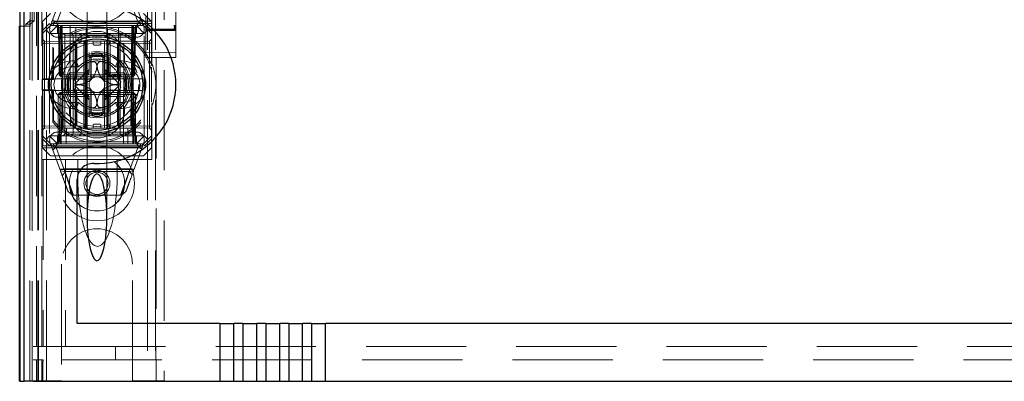
# Model space of a CAD drawing. Units: millimetres. Extents: x 11 to 205, y 5 to 292.
# Drawn here: x 69 to 82, y 108 to 113 of the extents above; entities that cross this region are included whole.
import ezdxf

# ---------------------------------------------------------------- set-up
doc = ezdxf.new("R2010")
doc.units = ezdxf.units.MM
doc.linetypes.add('HIDDEN', pattern=[1.905, 1.27, -0.635])

msp = doc.modelspace()

# ---------------------------------------------------------------- linework, layer by layer
at = {"color": 7, "linetype": 'HIDDEN', "lineweight": 18}
for p, q in [((69.47, 108.492), (69.47, 243.492)), ((69.57, 108.492), (69.57, 243.492)), ((70.85, 243.492), (70.85, 108.492)), ((70.95, 243.492), (70.95, 108.492)), ((70.96, 219.257), (70.96, 108.492)), ((71.06, 219.107), (71.06, 108.492)), ((69.282, 138.205), (69.282, 108.485)), ((70.83, 135.961), (70.83, 112.961)), ((71.21, 112.96), (71.21, 135.961)), ((69.282, 112.985), (69.282, 135.465)), ((69.362, 112.985), (69.362, 135.465)), ((69.362, 113.01), (69.362, 135.44)), ((69.39, 108.485), (69.39, 135.502)), ((69.442, 108.925), (69.442, 135.463)), ((69.46, 108.492), (69.46, 135.502)), ((69.512, 108.925), (69.512, 135.463)), ((69.412, 113.052), (69.412, 135.398)), ((70.085, 113.924), (70.085, 112.852)), ((70.335, 112.852), (70.335, 113.924)), ((69.62, 112.992), (69.745, 113.33)), ((69.815, 113.342), (69.709, 113.052)), ((70.725, 113.052), (70.619, 113.342)), ((70.674, 113.336), (70.8, 112.992)), ((69.513, 113.192), (69.513, 113.045)), ((69.62, 113.142), (69.52, 113.042)), ((70.9, 113.042), (70.8, 113.142)), ((70.905, 113.192), (70.905, 112.512)), ((69.233, 112.985), (69.282, 112.985)), ((69.362, 112.985), (69.282, 112.985)), ((69.36, 113.052), (69.31, 113.01)), ((69.31, 113.01), (69.31, 112.985)), ((69.362, 113.01), (69.31, 113.01)), ((69.36, 113.068), (69.36, 113.052)), ((69.36, 113.052), (69.412, 113.052)), ((69.36, 108.492), (69.36, 113.052)), ((69.412, 113.052), (69.362, 113.01)), ((69.524, 113.017), (69.513, 113.045)), ((70.905, 113.045), (69.513, 113.045)), ((69.52, 112.928), (69.52, 113.042)), ((69.52, 112.928), (69.61, 113.017)), ((69.524, 113.017), (69.524, 112.317)), ((70.905, 113.017), (69.524, 113.017)), ((69.62, 112.992), (69.565, 112.937)), ((69.61, 113.017), (69.62, 112.992)), ((69.71, 112.992), (69.61, 112.892)), ((69.62, 112.992), (69.71, 112.992)), ((69.678, 113.036), (70.738, 113.036)), ((69.685, 112.992), (69.71, 112.967)), ((69.721, 112.967), (69.695, 112.992)), ((69.732, 112.967), (69.707, 112.992)), ((69.71, 113.042), (70.71, 113.042)), ((69.71, 112.992), (69.77, 112.992)), ((69.71, 112.967), (70.71, 112.967)), ((69.71, 112.967), (69.71, 112.892)), ((69.721, 112.967), (69.731, 112.367)), ((69.732, 112.967), (69.743, 112.367)), ((69.746, 112.967), (69.746, 112.992)), ((69.746, 112.992), (69.746, 112.967)), ((69.756, 112.367), (69.746, 112.967)), ((69.746, 112.967), (69.756, 112.367)), ((69.757, 112.992), (69.757, 112.967)), ((69.757, 112.967), (69.757, 112.992)), ((69.768, 112.367), (69.757, 112.967)), ((69.757, 112.967), (70.664, 112.967)), ((69.757, 112.967), (69.768, 112.367)), ((69.757, 112.967), (69.757, 112.967)), ((69.77, 112.992), (69.77, 112.892)), ((70.075, 112.992), (69.77, 112.992)), ((69.782, 111.692), (69.77, 112.992)), ((69.87, 112.992), (69.876, 111.492)), ((69.937, 111.692), (69.94, 112.992)), ((70.075, 111.692), (70.075, 112.992)), ((70.345, 112.992), (70.075, 112.992)), ((70.345, 111.692), (70.345, 112.992)), ((70.65, 112.992), (70.345, 112.992)), ((70.484, 111.692), (70.481, 112.992)), ((70.545, 111.492), (70.55, 112.992)), ((70.65, 112.992), (70.639, 111.692)), ((70.65, 112.892), (70.65, 112.992)), ((70.65, 112.992), (70.71, 112.992)), ((70.664, 112.967), (70.653, 112.367)), ((70.664, 112.992), (70.664, 112.967)), ((70.675, 112.967), (70.664, 112.367)), ((70.664, 112.367), (70.675, 112.967)), ((70.675, 112.967), (70.675, 112.992)), ((70.675, 112.992), (70.675, 112.967)), ((70.678, 112.367), (70.689, 112.967)), ((70.714, 112.992), (70.689, 112.967)), ((70.689, 112.367), (70.7, 112.967)), ((70.725, 112.992), (70.7, 112.967)), ((70.81, 112.892), (70.71, 112.992)), ((70.71, 112.992), (70.8, 112.992)), ((70.71, 112.967), (70.735, 112.992)), ((70.71, 112.892), (70.71, 112.967)), ((70.811, 113.017), (70.8, 112.992)), ((70.855, 112.937), (70.8, 112.992)), ((70.811, 113.017), (70.9, 112.928)), ((70.837, 112.961), (70.83, 112.955)), ((70.9, 113.042), (70.9, 112.928)), ((71.192, 112.946), (70.99, 112.947)), ((71.211, 112.955), (71.203, 112.96)), ((69.565, 112.937), (69.52, 112.892)), ((69.52, 112.892), (69.52, 112.928)), ((69.52, 112.892), (69.52, 111.592)), ((69.61, 112.892), (69.565, 112.937)), ((69.77, 112.892), (69.61, 112.892)), ((69.61, 112.892), (69.61, 111.592)), ((70.71, 112.842), (69.71, 112.842)), ((69.77, 111.692), (69.77, 112.892)), ((69.77, 112.892), (70.65, 112.892)), ((69.776, 112.892), (69.801, 112.867)), ((69.801, 112.892), (69.801, 112.867)), ((69.801, 112.867), (69.821, 112.867)), ((69.801, 112.867), (69.801, 111.617)), ((69.821, 112.867), (70.21, 112.867)), ((69.886, 112.892), (69.91, 112.867)), ((69.91, 111.617), (69.91, 112.867)), ((69.985, 112.892), (70.01, 112.867)), ((70.01, 112.892), (70.01, 112.867)), ((70.01, 112.792), (70.01, 112.867)), ((70.085, 112.852), (70.085, 112.839)), ((70.21, 112.867), (70.36, 112.867)), ((70.335, 112.84), (70.335, 112.852)), ((70.385, 112.892), (70.36, 112.867)), ((70.36, 112.867), (70.36, 112.892)), ((70.36, 112.792), (70.36, 112.867)), ((70.36, 112.867), (70.504, 112.867)), ((70.526, 112.892), (70.504, 112.867)), ((70.504, 112.867), (70.57, 112.867)), ((70.504, 111.617), (70.504, 112.867)), ((70.57, 112.867), (70.67, 112.867)), ((70.81, 112.892), (70.65, 112.892)), ((70.65, 111.692), (70.65, 112.892)), ((70.67, 112.867), (70.687, 112.884)), ((70.67, 111.617), (70.67, 112.867)), ((70.855, 112.937), (70.81, 112.892)), ((70.81, 111.592), (70.81, 112.892)), ((70.83, 112.936), (70.83, 112.885)), ((70.83, 112.885), (70.83, 112.808)), ((70.99, 112.927), (70.85, 112.927)), ((70.9, 112.892), (70.855, 112.937)), ((70.9, 112.928), (70.9, 112.892)), ((70.9, 112.892), (70.9, 112.529)), ((70.99, 112.931), (70.926, 112.931)), ((71.115, 112.931), (70.99, 112.931)), ((71.19, 112.926), (70.99, 112.927)), ((71.21, 112.885), (71.21, 112.936)), ((71.21, 112.808), (71.21, 112.885)), ((69.546, 112.792), (69.52, 112.817)), ((69.52, 112.767), (69.546, 112.767)), ((69.546, 112.792), (69.546, 112.767)), ((70.045, 112.788), (69.546, 112.792)), ((69.546, 112.767), (70.045, 112.763)), ((69.546, 111.717), (69.546, 112.767)), ((69.659, 112.695), (69.65, 112.718)), ((69.65, 112.718), (69.65, 112.317)), ((69.659, 112.695), (69.659, 112.309)), ((69.821, 112.792), (70.21, 112.792)), ((69.935, 112.753), (69.935, 112.342)), ((69.945, 112.342), (69.945, 112.758)), ((69.953, 112.342), (69.953, 112.762)), ((70.045, 112.763), (70.045, 112.788)), ((70.07, 112.762), (70.045, 112.788)), ((70.045, 112.763), (70.045, 111.722)), ((70.045, 112.763), (70.07, 112.762)), ((70.07, 112.762), (70.045, 112.763)), ((70.06, 112.591), (70.06, 112.792)), ((70.07, 111.722), (70.07, 112.762)), ((70.085, 112.809), (70.085, 111.676)), ((70.16, 112.762), (70.16, 112.792)), ((70.18, 112.742), (70.24, 112.742)), ((70.21, 112.792), (70.36, 112.792)), ((70.26, 112.762), (70.26, 112.792)), ((70.304, 111.692), (70.304, 112.792)), ((70.335, 111.676), (70.335, 112.809)), ((70.376, 112.788), (70.35, 112.762)), ((70.35, 112.762), (70.376, 112.763)), ((70.376, 112.763), (70.35, 112.762)), ((70.35, 112.762), (70.35, 111.722)), ((70.36, 112.792), (70.37, 112.792)), ((70.37, 112.792), (70.643, 112.792)), ((70.875, 112.792), (70.376, 112.788)), ((70.376, 112.788), (70.376, 112.763)), ((70.376, 112.763), (70.875, 112.767)), ((70.376, 111.722), (70.376, 112.763)), ((70.468, 112.762), (70.468, 112.342)), ((70.476, 112.758), (70.476, 112.342)), ((70.485, 112.342), (70.485, 112.753)), ((70.83, 112.808), (70.83, 112.664)), ((70.9, 112.817), (70.875, 112.792)), ((70.875, 112.767), (70.875, 112.792)), ((70.875, 112.767), (70.9, 112.767)), ((70.875, 112.767), (70.875, 111.717)), ((71.21, 112.664), (71.21, 112.808)), ((70.06, 112.591), (70.06, 112.392)), ((70.11, 112.608), (70.11, 112.65)), ((70.11, 112.392), (70.11, 112.608)), ((70.31, 112.65), (70.31, 112.608)), ((70.31, 112.608), (70.31, 112.392)), ((70.36, 112.392), (70.36, 112.591)), ((70.83, 112.664), (70.83, 112.585)), ((70.99, 112.651), (70.83, 112.652)), ((70.83, 112.585), (70.99, 112.584)), ((71.21, 112.652), (70.99, 112.651)), ((70.99, 112.584), (71.21, 112.585)), ((71.21, 112.585), (71.21, 112.664)), ((69.89, 112.542), (69.946, 112.542)), ((69.89, 112.467), (69.976, 112.467)), ((69.946, 112.542), (69.976, 112.467)), ((70.475, 112.542), (70.445, 112.467)), ((70.445, 112.467), (70.53, 112.467)), ((70.475, 112.542), (70.53, 112.542)), ((70.9, 112.465), (70.9, 112.02)), ((70.905, 112.481), (70.905, 112.512)), ((69.731, 112.367), (69.743, 112.367)), ((69.757, 112.342), (69.731, 112.367)), ((69.743, 112.367), (69.768, 112.367)), ((69.743, 112.367), (69.769, 112.342)), ((69.757, 112.342), (69.756, 112.367)), ((69.756, 112.367), (69.757, 112.342)), ((69.757, 112.342), (69.769, 112.342)), ((69.768, 112.367), (69.769, 112.342)), ((70.653, 112.367), (69.768, 112.367)), ((69.769, 112.342), (69.768, 112.367)), ((69.769, 112.342), (69.802, 112.342)), ((69.802, 112.342), (69.845, 112.342)), ((69.845, 112.342), (70.06, 112.342)), ((70.06, 112.392), (69.861, 112.392)), ((70.111, 112.433), (69.935, 112.257)), ((70.06, 112.392), (70.11, 112.392)), ((70.06, 112.342), (70.06, 112.392)), ((70.06, 112.342), (70.11, 112.392)), ((70.06, 112.142), (70.06, 112.342)), ((70.06, 112.342), (70.36, 112.342)), ((70.08, 112.123), (70.08, 112.362)), ((70.486, 112.257), (70.309, 112.433)), ((70.31, 112.392), (70.36, 112.392)), ((70.31, 112.392), (70.36, 112.342)), ((70.34, 112.123), (70.34, 112.362)), ((70.353, 112.372), (70.353, 112.342)), ((70.357, 112.372), (70.357, 112.342)), ((70.56, 112.392), (70.36, 112.392)), ((70.36, 112.392), (70.36, 112.342)), ((70.36, 112.342), (70.576, 112.342)), ((70.361, 112.372), (70.361, 112.342)), ((70.369, 112.372), (70.369, 112.342)), ((70.377, 112.372), (70.377, 112.342)), ((70.394, 112.372), (70.394, 112.342)), ((70.398, 112.372), (70.398, 112.342)), ((70.398, 112.372), (70.398, 112.342)), ((70.399, 112.372), (70.399, 112.342)), ((70.399, 112.372), (70.399, 112.342)), ((70.4, 112.372), (70.4, 112.342)), ((70.402, 112.372), (70.402, 112.342)), ((70.425, 112.372), (70.421, 112.372)), ((70.421, 112.372), (70.421, 112.342)), ((70.422, 112.372), (70.422, 112.342)), ((70.428, 112.372), (70.428, 112.342)), ((70.428, 112.372), (70.428, 112.342)), ((70.432, 112.372), (70.432, 112.342)), ((70.432, 112.372), (70.432, 112.342)), ((70.436, 112.372), (70.436, 112.342)), ((70.441, 112.372), (70.441, 112.342)), ((70.442, 112.372), (70.442, 112.342)), ((70.444, 112.372), (70.444, 112.342)), ((70.448, 112.372), (70.448, 112.342)), ((70.465, 112.372), (70.465, 112.342)), ((70.465, 112.372), (70.465, 112.342)), ((70.466, 112.372), (70.466, 112.342)), ((70.472, 112.372), (70.472, 112.342)), ((70.472, 112.372), (70.472, 112.342)), ((70.473, 112.372), (70.473, 112.342)), ((70.492, 112.372), (70.492, 112.342)), ((70.496, 112.372), (70.496, 112.342)), ((70.503, 112.372), (70.503, 112.342)), ((70.507, 112.372), (70.507, 112.342)), ((70.511, 112.372), (70.511, 112.342)), ((70.576, 112.342), (70.618, 112.342)), ((70.618, 112.342), (70.652, 112.342)), ((70.653, 112.367), (70.652, 112.342)), ((70.678, 112.367), (70.652, 112.342)), ((70.652, 112.342), (70.664, 112.342)), ((70.653, 112.367), (70.678, 112.367)), ((70.664, 112.342), (70.664, 112.367)), ((70.689, 112.367), (70.664, 112.342)), ((70.664, 112.367), (70.664, 112.342)), ((70.689, 112.367), (70.678, 112.367)), ((69.516, 112.309), (69.524, 112.317)), ((69.516, 112.309), (69.659, 112.309)), ((69.516, 112.309), (69.516, 112.176)), ((69.524, 112.317), (69.635, 112.317)), ((69.635, 112.317), (69.92, 112.317)), ((69.65, 112.317), (69.659, 112.309)), ((69.92, 112.317), (69.928, 112.317)), ((69.935, 112.228), (70.111, 112.051)), ((70.309, 112.051), (70.486, 112.228)), ((70.493, 112.317), (70.501, 112.317)), ((70.501, 112.317), (70.786, 112.317)), ((69.524, 112.167), (69.516, 112.176)), ((69.659, 112.176), (69.516, 112.176)), ((69.635, 112.167), (69.524, 112.167)), ((69.524, 112.167), (69.524, 111.467)), ((69.92, 112.167), (69.635, 112.167)), ((69.659, 112.176), (69.65, 112.167)), ((69.65, 112.167), (69.65, 111.766)), ((69.659, 112.176), (69.659, 111.789)), ((69.72, 112.117), (69.745, 112.142)), ((69.72, 112.117), (69.745, 112.117)), ((69.72, 112.117), (69.72, 111.517)), ((69.743, 112.117), (69.732, 111.518)), ((69.769, 112.142), (69.743, 112.117)), ((69.768, 112.117), (69.743, 112.117)), ((69.745, 112.142), (69.745, 112.117)), ((69.769, 112.142), (69.745, 112.142)), ((69.745, 111.517), (69.745, 112.117)), ((69.745, 112.117), (70.675, 112.117)), ((69.757, 111.518), (69.768, 112.117)), ((69.768, 112.117), (69.757, 111.518)), ((69.769, 112.142), (69.768, 112.117)), ((69.768, 112.117), (69.769, 112.142)), ((69.768, 112.117), (70.653, 112.117)), ((69.802, 112.142), (69.769, 112.142)), ((69.802, 112.142), (69.845, 112.142)), ((70.06, 112.142), (69.845, 112.142)), ((69.861, 112.092), (70.06, 112.092)), ((69.928, 112.167), (69.92, 112.167)), ((69.935, 112.142), (69.935, 111.732)), ((69.945, 111.727), (69.945, 112.142)), ((69.953, 111.723), (69.953, 112.142)), ((70.36, 112.142), (70.06, 112.142)), ((70.06, 112.092), (70.06, 112.142)), ((70.11, 112.092), (70.06, 112.142)), ((70.11, 112.092), (70.06, 112.092)), ((70.06, 112.092), (70.06, 111.893)), ((70.11, 111.877), (70.11, 112.092)), ((70.36, 112.142), (70.31, 112.092)), ((70.36, 112.092), (70.31, 112.092)), ((70.31, 112.092), (70.31, 111.877)), ((70.36, 112.142), (70.36, 112.092)), ((70.576, 112.142), (70.36, 112.142)), ((70.36, 112.092), (70.56, 112.092)), ((70.36, 111.893), (70.36, 112.092)), ((70.468, 112.142), (70.468, 111.723)), ((70.476, 112.142), (70.476, 111.727)), ((70.485, 111.732), (70.485, 112.142)), ((70.501, 112.167), (70.493, 112.167)), ((70.786, 112.167), (70.501, 112.167)), ((70.576, 112.142), (70.618, 112.142)), ((70.652, 112.142), (70.618, 112.142)), ((70.652, 112.142), (70.653, 112.117)), ((70.678, 112.117), (70.652, 112.142)), ((70.653, 112.117), (70.652, 112.142)), ((70.675, 112.142), (70.652, 112.142)), ((70.653, 112.117), (70.664, 111.518)), ((70.678, 112.117), (70.653, 112.117)), ((70.664, 111.518), (70.653, 112.117)), ((70.675, 112.142), (70.675, 112.117)), ((70.675, 112.142), (70.7, 112.117)), ((70.675, 112.117), (70.7, 112.117)), ((70.675, 112.117), (70.675, 111.517)), ((70.689, 111.518), (70.678, 112.117)), ((70.7, 111.517), (70.7, 112.117)), ((69.976, 112.017), (69.89, 112.017)), ((69.976, 112.017), (69.946, 111.942)), ((70.445, 112.017), (70.475, 111.942)), ((70.53, 112.017), (70.445, 112.017)), ((70.9, 111.956), (70.9, 111.592)), ((70.905, 111.973), (70.905, 112.003)), ((70.905, 111.973), (70.905, 111.292)), ((69.946, 111.942), (69.89, 111.942)), ((70.06, 111.692), (70.06, 111.893)), ((70.11, 111.877), (70.11, 111.834)), ((70.31, 111.834), (70.31, 111.877)), ((70.53, 111.942), (70.475, 111.942)), ((69.52, 111.717), (69.546, 111.717)), ((70.045, 111.722), (69.546, 111.717)), ((69.546, 111.717), (69.546, 111.692)), ((69.546, 111.692), (70.045, 111.697)), ((69.65, 111.766), (69.659, 111.789)), ((70.045, 111.722), (70.07, 111.722)), ((70.045, 111.697), (70.045, 111.722)), ((70.045, 111.697), (70.07, 111.722)), ((70.07, 111.722), (70.045, 111.722)), ((70.16, 111.722), (70.16, 111.692)), ((70.24, 111.742), (70.18, 111.742)), ((70.26, 111.722), (70.26, 111.692)), ((70.35, 111.722), (70.376, 111.722)), ((70.35, 111.722), (70.376, 111.697)), ((70.376, 111.722), (70.35, 111.722)), ((70.875, 111.717), (70.376, 111.722)), ((70.376, 111.722), (70.376, 111.697)), ((70.376, 111.697), (70.875, 111.692)), ((70.875, 111.717), (70.9, 111.717)), ((70.875, 111.692), (70.875, 111.717)), ((69.52, 111.667), (69.546, 111.692)), ((69.52, 111.592), (69.565, 111.547)), ((69.52, 111.557), (69.52, 111.592)), ((69.565, 111.547), (69.61, 111.592)), ((69.71, 111.492), (69.61, 111.592)), ((69.61, 111.592), (70.81, 111.592)), ((69.71, 111.642), (70.71, 111.642)), ((69.71, 111.592), (69.71, 111.517)), ((69.77, 111.692), (70.65, 111.692)), ((69.801, 111.617), (69.776, 111.592)), ((69.821, 111.617), (69.801, 111.617)), ((69.82, 111.492), (69.822, 111.692)), ((70.21, 111.617), (69.821, 111.617)), ((69.91, 111.617), (69.886, 111.592)), ((70.01, 111.617), (69.985, 111.592)), ((70.01, 111.692), (70.01, 111.617)), ((70.085, 111.645), (70.085, 111.633)), ((70.085, 111.633), (70.085, 110.562)), ((70.36, 111.617), (70.21, 111.617)), ((70.335, 111.633), (70.335, 111.645)), ((70.335, 110.562), (70.335, 111.633)), ((70.36, 111.692), (70.36, 111.617)), ((70.36, 111.617), (70.385, 111.592)), ((70.504, 111.617), (70.36, 111.617)), ((70.504, 111.617), (70.526, 111.592)), ((70.57, 111.617), (70.504, 111.617)), ((70.67, 111.617), (70.57, 111.617)), ((70.599, 111.692), (70.6, 111.492)), ((70.688, 111.6), (70.67, 111.617)), ((70.71, 111.492), (70.81, 111.592)), ((70.71, 111.517), (70.71, 111.592)), ((70.81, 111.592), (70.855, 111.547)), ((70.855, 111.547), (70.9, 111.592)), ((70.875, 111.692), (70.9, 111.667)), ((70.9, 111.592), (70.9, 111.557)), ((69.513, 111.44), (69.524, 111.467)), ((69.61, 111.467), (69.52, 111.557)), ((69.52, 111.442), (69.52, 111.557)), ((69.524, 111.467), (70.905, 111.467)), ((69.62, 111.492), (69.565, 111.547)), ((69.61, 111.467), (69.62, 111.492)), ((69.71, 111.492), (69.62, 111.492)), ((69.747, 111.149), (69.62, 111.492)), ((70.744, 111.449), (69.682, 111.449)), ((69.71, 111.517), (69.685, 111.492)), ((69.72, 111.517), (69.695, 111.492)), ((69.732, 111.518), (69.707, 111.492)), ((70.71, 111.517), (69.71, 111.517)), ((70.71, 111.492), (69.71, 111.492)), ((69.745, 111.517), (69.745, 111.492)), ((69.757, 111.518), (69.757, 111.492)), ((70.664, 111.518), (69.757, 111.518)), ((69.757, 111.492), (69.757, 111.518)), ((70.664, 111.518), (70.664, 111.492)), ((70.664, 111.492), (70.664, 111.518)), ((70.664, 111.518), (70.664, 111.518)), ((70.8, 111.492), (70.674, 111.149)), ((70.675, 111.517), (70.675, 111.492)), ((70.714, 111.492), (70.689, 111.518)), ((70.7, 111.517), (70.725, 111.492)), ((70.735, 111.492), (70.71, 111.517)), ((70.8, 111.492), (70.71, 111.492)), ((70.8, 111.492), (70.855, 111.547)), ((70.811, 111.467), (70.8, 111.492)), ((70.9, 111.557), (70.811, 111.467)), ((70.9, 111.557), (70.9, 111.442)), ((69.513, 111.44), (70.905, 111.44)), ((69.513, 111.292), (69.513, 111.44)), ((69.52, 111.442), (69.62, 111.342)), ((70.8, 111.342), (69.62, 111.342)), ((69.695, 111.432), (69.802, 111.143)), ((70.71, 111.442), (69.71, 111.442)), ((70.619, 111.143), (70.725, 111.432)), ((70.8, 111.342), (70.9, 111.442)), ((69.513, 111.292), (69.529, 111.292)), ((69.81, 111.292), (69.529, 111.292)), ((69.529, 111.292), (69.529, 108.925)), ((69.81, 111.292), (69.81, 108.925)), ((69.966, 111.292), (69.81, 111.292)), ((69.966, 111.101), (69.966, 111.292)), ((70.216, 111.292), (69.966, 111.292)), ((70.466, 111.292), (70.216, 111.292)), ((70.905, 111.292), (70.466, 111.292)), ((70.466, 111.101), (70.466, 111.292)), ((69.741, 111.167), (70.68, 111.167)), ((69.802, 111.143), (69.747, 111.149)), ((69.77, 111.088), (69.812, 111.142)), ((69.798, 111.174), (70.634, 111.174)), ((69.914, 110.842), (69.806, 111.134)), ((69.812, 111.142), (70.621, 111.142)), ((70.618, 111.142), (70.507, 110.842)), ((70.674, 111.149), (70.619, 111.143)), ((70.621, 111.142), (70.658, 111.106)), ((69.898, 110.842), (69.843, 110.888)), ((70.522, 110.842), (69.898, 110.842)), ((70.577, 110.888), (70.522, 110.842)), ((69.76, 109.967), (69.76, 108.492)), ((70.66, 108.492), (70.66, 109.967)), ((69.402, 108.925), (69.442, 108.925)), ((69.442, 108.925), (69.512, 108.925)), ((69.512, 108.925), (69.529, 108.925)), ((69.529, 108.925), (69.81, 108.925)), ((69.81, 108.925), (93.61, 108.925)), ((70.443, 108.755), (70.443, 108.925)), ((70.958, 108.925), (70.958, 108.755)), ((69.442, 108.755), (69.402, 108.755)), ((69.442, 108.755), (69.512, 108.755)), ((69.442, 108.485), (69.442, 108.755)), ((69.528, 108.755), (69.512, 108.755)), ((69.512, 108.485), (69.512, 108.755)), ((69.524, 108.735), (69.524, 108.485)), ((69.528, 108.735), (69.524, 108.735)), ((93.893, 108.755), (69.528, 108.755)), ((69.528, 108.735), (69.528, 108.755)), ((69.36, 108.492), (69.56, 108.492)), ((69.76, 108.492), (69.56, 108.492)), ((70.86, 108.492), (70.66, 108.492)), ((70.86, 108.492), (71.06, 108.492))]:
    msp.add_line(p, q, dxfattribs=at)
at = {"color": 7, "linetype": 'Continuous', "lineweight": 25}
for p, q in [((69.233, 138.29), (69.233, 108.485)), ((69.235, 108.485), (69.235, 138.19)), ((69.285, 108.485), (69.285, 138.19)), ((69.23, 108.485), (69.23, 112.985)), ((69.23, 112.985), (69.233, 112.985)), ((69.935, 112.755), (69.935, 112.753)), ((70.485, 112.753), (70.485, 112.754)), ((70.135, 112.317), (70.135, 112.591)), ((70.285, 112.591), (70.285, 112.317)), ((69.962, 112.317), (70.135, 112.317)), ((70.285, 112.317), (70.459, 112.317)), ((70.135, 112.167), (69.962, 112.167)), ((70.135, 111.893), (70.135, 112.167)), ((70.285, 112.167), (70.285, 111.893)), ((70.459, 112.167), (70.285, 112.167)), ((69.935, 111.732), (69.935, 111.73)), ((70.485, 111.73), (70.485, 111.732)), ((70.085, 111.652), (70.085, 111.645)), ((69.96, 109.215), (69.96, 111.043)), ((71.767, 109.215), (69.96, 109.215)), ((71.767, 109.215), (71.767, 108.485)), ((71.767, 109.215), (71.944, 109.215)), ((71.944, 108.485), (71.944, 109.215)), ((72.058, 109.215), (71.944, 109.215)), ((72.058, 109.215), (72.058, 108.485)), ((72.058, 109.215), (72.235, 109.215)), ((72.235, 108.485), (72.235, 109.215)), ((72.349, 109.215), (72.235, 109.215)), ((72.349, 109.215), (72.349, 108.485)), ((72.349, 109.215), (72.526, 109.215)), ((72.526, 108.485), (72.526, 109.215)), ((72.64, 109.215), (72.526, 109.215)), ((72.64, 109.215), (72.64, 108.485)), ((72.64, 109.215), (72.817, 109.215)), ((72.817, 108.485), (72.817, 109.215)), ((72.931, 109.215), (72.817, 109.215)), ((72.931, 109.215), (72.931, 108.485)), ((72.931, 109.215), (73.108, 109.215)), ((73.108, 108.485), (73.108, 109.215)), ((90.313, 109.215), (73.108, 109.215)), ((69.233, 108.485), (69.23, 108.485)), ((69.233, 108.485), (69.235, 108.485)), ((69.235, 108.485), (69.285, 108.485)), ((69.3, 108.485), (69.285, 108.485)), ((69.4, 108.485), (69.3, 108.485)), ((69.4, 108.485), (71.767, 108.485)), ((71.767, 108.485), (71.944, 108.485)), ((71.944, 108.485), (72.058, 108.485)), ((72.058, 108.485), (72.235, 108.485)), ((72.235, 108.485), (72.349, 108.485)), ((72.349, 108.485), (72.526, 108.485)), ((72.526, 108.485), (72.64, 108.485)), ((72.64, 108.485), (72.817, 108.485)), ((72.817, 108.485), (72.931, 108.485)), ((72.931, 108.485), (73.108, 108.485)), ((73.108, 108.485), (90.313, 108.485))]:
    msp.add_line(p, q, dxfattribs=at)
at = {"color": 7, "linetype": 'HIDDEN', "lineweight": 18}
for centre, radius in [((70.21, 113.492), 0.475), ((70.21, 112.242), 0.53), ((70.21, 112.242), 0.42), ((70.21, 110.992), 0.475), ((70.21, 110.992), 0.352), ((70.21, 110.992), 0.35), ((70.21, 110.992), 0.165), ((70.21, 110.992), 0.14)]:
    msp.add_circle(centre, radius, dxfattribs=at)
at = {"color": 7, "linetype": 'Continuous', "lineweight": 25}
for radius in [0.61, 0.58]:
    msp.add_circle((70.21, 112.242), radius, dxfattribs=at)
for centre, radius, start, end in [((70.21, 112.242), 1, 267.612, 92.388), ((70.21, 112.242), 0.4, 85.904, 94.096), ((70.21, 112.242), 0.3, 174.2608, 185.7392), ((70.21, 112.242), 0.3, 354.2608, 5.7392), ((70.21, 112.242), 0.4, 265.904, 274.096), ((70.16, 111.043), 0.2, 87.612, 180)]:
    msp.add_arc(centre, radius, start, end, dxfattribs=at)
at = {"color": 7, "linetype": 'HIDDEN', "lineweight": 18}
for centre, radius, start, end in [((69.71, 112.942), 0.1, 90, 270), ((70.21, 112.242), 0.735, 18.9895, 139.6572), ((70.21, 112.242), 0.714, 219.3931, 140.6069), ((70.71, 112.942), 0.1, 270, 90), ((70.21, 112.567), 0.35, 353.5326, 186.4674), ((70.18, 112.762), 0.02, 180, 270), ((70.24, 112.762), 0.02, 270, 0), ((70.21, 112.242), 0.4, 94.096, 265.904), ((70.21, 112.242), 0.38, 66.7504, 113.2496), ((70.21, 112.242), 0.37, 74.3196, 105.6804), ((70.21, 112.242), 0.357, 73.7312, 106.2688), ((70.21, 112.242), 0.4, 0, 85.904), ((69.89, 112.242), 0.3, 90, 270), ((69.89, 112.242), 0.225, 90, 270), ((70.21, 112.242), 0.45, 140.6085, 219.3915), ((70.21, 112.242), 0.3, 120.0227, 149.9773), ((70.21, 112.242), 0.325, 43.8131, 136.1869), ((70.21, 112.242), 0.3, 109.4851, 120.0227), ((70.21, 112.242), 0.3, 70.5149, 109.4851), ((70.21, 112.242), 0.3, 59.9773, 70.5149), ((70.21, 112.242), 0.3, 30.0227, 59.9773), ((70.53, 112.242), 0.3, 270, 90), ((70.53, 112.242), 0.225, 270, 90), ((70.21, 112.242), 0.45, 320.6085, 39.3915), ((70.21, 112.242), 0.745, 338.7953, 21.2047), ((70.21, 112.242), 0.38, 156.7504, 203.2496), ((70.21, 112.242), 0.37, 164.3173, 195.6804), ((70.21, 112.242), 0.357, 163.7299, 196.2688), ((69.91, 112.342), 0.025, 270, 0), ((70.21, 112.242), 0.3, 160.5149, 199.4851), ((69.92, 112.342), 0.025, 270, 0), ((70.21, 112.242), 0.3, 149.9773, 160.5149), ((69.928, 112.342), 0.025, 270, 0), ((70.21, 112.242), 0.1, 45, 135), ((70.493, 112.342), 0.025, 180, 270), ((70.21, 112.242), 0.3, 19.4851, 30.0227), ((70.501, 112.342), 0.025, 180, 270), ((70.51, 112.342), 0.025, 180, 270), ((70.21, 112.242), 0.3, 340.5149, 19.4851), ((70.21, 112.242), 0.357, 343.7312, 16.2688), ((70.21, 112.242), 0.38, 336.7504, 23.2496), ((70.21, 112.242), 0.37, 344.3196, 15.6804), ((70.21, 112.242), 0.276, 177.0283, 182.9717), ((70.21, 112.242), 0.1, 135, 225), ((70.21, 112.242), 0.4, 274.096, 0), ((70.21, 112.242), 0.1, 315, 45), ((70.21, 112.242), 0.276, 357.0283, 2.9717), ((69.91, 112.142), 0.025, 0, 90), ((69.92, 112.142), 0.025, 360, 90), ((69.928, 112.142), 0.025, 360, 90), ((70.21, 112.242), 0.3, 199.4851, 210.0227), ((70.21, 112.242), 0.3, 210.0227, 239.9773), ((70.21, 112.242), 0.1, 225, 315), ((70.21, 112.242), 0.3, 300.0227, 329.9773), ((70.493, 112.142), 0.025, 90, 180), ((70.21, 112.242), 0.3, 329.9773, 340.5149), ((70.501, 112.142), 0.025, 90, 180), ((70.51, 112.142), 0.025, 90, 180), ((70.21, 112.242), 0.735, 220.3428, 341.0105), ((70.21, 111.917), 0.35, 173.5326, 6.4674), ((70.21, 112.242), 0.325, 223.8131, 316.1869), ((70.21, 112.242), 0.3, 239.9773, 250.5149), ((70.21, 112.242), 0.3, 250.5149, 289.4851), ((70.21, 112.242), 0.3, 289.4851, 300.0227), ((70.21, 112.242), 0.38, 246.7504, 293.2496), ((70.21, 112.242), 0.357, 253.7312, 286.2688), ((70.21, 112.242), 0.37, 254.3196, 285.6804), ((70.18, 111.722), 0.02, 90, 180), ((70.24, 111.722), 0.02, 0, 90), ((69.71, 111.542), 0.1, 90, 270), ((70.71, 111.542), 0.1, 270, 90), ((70.21, 109.967), 0.45, 0, 180)]:
    msp.add_arc(centre, radius, start, end, dxfattribs=at)
for centre, major_axis, ratio, start_param, end_param in [((69.803, 113.092), (0.092, 0.0917), 0.432259, 2.390003, 3.550707), ((70.62, 113.092), (0.103, -0.089), 0.449165, 5.799692, 6.960396), ((70.21, 112.852), (0.125, 0), 0.115121, 5.655589, 10.052374), ((70.21, 112.667), (0.26, 0.26), 0.57735, 5.965715, 6.08405), ((70.204, 112.242), (0.377, 0), 0.999848, 1.820842, 1.960484), ((70.217, 112.242), (0.377, 0), 0.999848, 1.181109, 1.320751), ((70.21, 112.249), (0, 0.377), 0.999848, 1.181109, 1.32075), ((70.192, 112.368), (0.108, 0.032), 0.886852, 2.123402, 2.887456), ((70.229, 112.368), (0.108, -0.032), 0.886852, 0.254137, 1.01819), ((70.21, 112.249), (0, 0.377), 0.999848, 4.962435, 5.102076), ((70.21, 112.236), (0, 0.377), 0.999848, 1.820842, 1.960484), ((70.192, 112.116), (-0.108, 0.032), 0.886852, 0.254137, 1.01819), ((70.229, 112.116), (-0.108, -0.032), 0.886852, 2.123402, 2.887456), ((70.21, 112.236), (0, 0.377), 0.999848, 4.322702, 4.462344), ((70.204, 112.242), (0.377, 0), 0.999848, 4.322702, 4.462344), ((70.217, 112.242), (0.377, 0), 0.999848, 4.962434, 5.102076), ((70.21, 111.633), (0.125, 0), 0.115121, 2.555682, 6.869096), ((69.801, 111.392), (0.103, -0.089), 0.449165, 2.6581, 3.818804), ((70.62, 111.392), (0.103, 0.089), 0.449165, 5.605974, 6.766678), ((70.216, 111.101), (0, 0.907), 0.275637, 1.570796, 3.141593), ((70.216, 111.101), (0, 0.907), 0.275637, 3.141593, 4.712389)]:
    msp.add_ellipse(centre, major_axis=major_axis, ratio=ratio, start_param=start_param, end_param=end_param, dxfattribs=at)
at = {"color": 7, "linetype": 'Continuous', "lineweight": 25}
for start_param, end_param in [(0.606779, 5.676407), (5.676407, 6.889964)]:
    msp.add_ellipse((70.21, 110.562), major_axis=(0, -0.55), ratio=0.22723, start_param=start_param, end_param=end_param, dxfattribs=at)
at = {"color": 7, "linetype": 'HIDDEN', "lineweight": 18}
for points, knots in [([(70.771, 113.072), (70.768, 113.069), (70.762, 113.063), (70.75, 113.052), (70.743, 113.042), (70.738, 113.036)], [0, 0, 0, 0, 0.253321, 0.50667, 1, 1, 1, 1]), ([(69.678, 113.036), (69.676, 113.038), (69.67, 113.043), (69.66, 113.052), (69.651, 113.058), (69.646, 113.062)], [0, 0, 0, 0, 0.258768, 0.517412, 1, 1, 1, 1]), ([(69.653, 112.992), (69.653, 112.993), (69.654, 112.993), (69.656, 112.998), (69.66, 113.005), (69.665, 113.014), (69.671, 113.024), (69.676, 113.032), (69.678, 113.036)], [0, 0, 0, 0, 0.156763, 0.316304, 0.480654, 0.650626, 0.825738, 1, 1, 1, 1]), ([(70.738, 113.036), (70.741, 113.032), (70.746, 113.024), (70.753, 113.014), (70.759, 113.005), (70.763, 112.998), (70.766, 112.993), (70.767, 112.993), (70.767, 112.992)], [0, 0, 0, 0, 0.1773, 0.354598, 0.525367, 0.688931, 0.846276, 1, 1, 1, 1]), ([(70.83, 112.968), (70.831, 112.969), (70.831, 112.97), (70.832, 112.971), (70.833, 112.971), (70.835, 112.972), (70.837, 112.973), (70.839, 112.973), (70.84, 112.973)], [0, 0, 0, 0, 0.220208, 0.352407, 0.487358, 0.622284, 0.754412, 1, 1, 1, 1]), ([(70.83, 112.961), (70.83, 112.961), (70.83, 112.958), (70.83, 112.954), (70.83, 112.947), (70.83, 112.941), (70.83, 112.937), (70.83, 112.936)], [0, 0, 0, 0, 0.012228, 0.32814, 0.5755, 0.913358, 1, 1, 1, 1]), ([(70.99, 112.947), (70.973, 112.946), (70.952, 112.946), (70.929, 112.946), (70.923, 112.946), (70.921, 112.946), (70.897, 112.946), (70.874, 112.946), (70.85, 112.946)], [0, 0, 0, 0, 0.367283, 0.462961, 0.488809, 0.496236, 0.499997, 1, 1, 1, 1]), ([(71.192, 112.946), (71.191, 112.946), (71.19, 112.945), (71.19, 112.947), (71.191, 112.951), (71.19, 112.958), (71.191, 112.971), (71.19, 112.984), (71.19, 112.992), (71.19, 112.995)], [0, 0, 0, 0, 0.135707, 0.257697, 0.286039, 0.503486, 0.737418, 0.865271, 1, 1, 1, 1]), ([(71.192, 112.946), (71.196, 112.945), (71.202, 112.944), (71.209, 112.943), (71.21, 112.942), (71.21, 112.942)], [0, 0, 0, 0, 0.528718, 0.781949, 1, 1, 1, 1]), ([(71.2, 112.972), (71.2, 112.976), (71.2, 112.983), (71.2, 112.991), (71.2, 112.995)], [0, 0, 0, 0, 0.500001, 1, 1, 1, 1]), ([(71.21, 112.968), (71.21, 112.968), (71.21, 112.969), (71.21, 112.97), (71.208, 112.971), (71.204, 112.972), (71.202, 112.972), (71.2, 112.972)], [0, 0, 0, 0, 0.078593, 0.210292, 0.473721, 0.736951, 1, 1, 1, 1]), ([(71.21, 112.936), (71.21, 112.937), (71.21, 112.941), (71.21, 112.947), (71.21, 112.954), (71.21, 112.958), (71.21, 112.96), (71.21, 112.96)], [0, 0, 0, 0, 0.086736, 0.42463, 0.671958, 0.98777, 1, 1, 1, 1]), ([(70.643, 112.867), (70.658, 112.869), (70.676, 112.872), (70.686, 112.883), (70.687, 112.885)], [0, 0, 0, 0, 0.867688, 1, 1, 1, 1]), ([(70.926, 112.931), (70.914, 112.931), (70.889, 112.931), (70.856, 112.933), (70.838, 112.935), (70.831, 112.936), (70.83, 112.936)], [0, 0, 0, 0, 0.3132382, 0.6449734, 0.9933227, 1, 1, 1, 1]), ([(70.83, 112.929), (70.831, 112.929), (70.831, 112.928), (70.835, 112.928), (70.84, 112.927), (70.845, 112.927), (70.849, 112.927), (70.85, 112.927)], [0, 0, 0, 0, 0.217547, 0.43512, 0.651906, 0.866969, 1, 1, 1, 1]), ([(71.21, 112.936), (71.202, 112.935), (71.186, 112.933), (71.152, 112.931), (71.127, 112.931), (71.115, 112.931)], [0, 0, 0, 0, 0.34433, 0.679626, 1, 1, 1, 1]), ([(71.19, 112.926), (71.193, 112.926), (71.197, 112.927), (71.203, 112.927), (71.208, 112.928), (71.21, 112.928), (71.21, 112.929), (71.21, 112.929)], [0, 0, 0, 0, 0.213114, 0.4262, 0.640074, 0.855664, 1, 1, 1, 1]), ([(70.124, 112.529), (70.144, 112.532), (70.193, 112.539), (70.215, 112.487), (70.202, 112.415), (70.172, 112.355), (70.158, 112.334), (70.148, 112.322), (70.142, 112.315), (70.14, 112.313)], [0, 0, 0, 0, 0.205999, 0.526736, 0.857541, 0.933081, 0.960817, 0.988835, 1, 1, 1, 1]), ([(70.281, 112.313), (70.278, 112.316), (70.271, 112.324), (70.256, 112.343), (70.231, 112.388), (70.208, 112.46), (70.214, 112.522), (70.255, 112.539), (70.289, 112.531), (70.296, 112.529)], [0, 0, 0, 0, 0.017287, 0.043853, 0.108761, 0.319935, 0.678214, 0.927251, 1, 1, 1, 1]), ([(70.428, 112.372), (70.424, 112.372), (70.416, 112.372), (70.406, 112.372), (70.402, 112.372)], [0, 0, 0, 0, 0.559419, 1, 1, 1, 1]), ([(70.441, 112.372), (70.439, 112.372), (70.436, 112.372), (70.431, 112.372), (70.428, 112.372)], [0, 0, 0, 0, 0.559838, 1, 1, 1, 1]), ([(70.472, 112.372), (70.469, 112.372), (70.462, 112.372), (70.45, 112.372), (70.445, 112.372), (70.441, 112.372)], [0, 0, 0, 0, 0.280508, 0.560792, 1, 1, 1, 1]), ([(70.511, 112.372), (70.51, 112.372), (70.509, 112.372), (70.499, 112.372), (70.486, 112.372), (70.477, 112.372), (70.472, 112.372)], [0, 0, 0, 0, 0.280085, 0.559868, 0.780099, 1, 1, 1, 1]), ([(70.14, 112.313), (70.138, 112.312), (70.133, 112.307), (70.122, 112.297), (70.096, 112.279), (70.037, 112.251), (69.975, 112.238), (69.946, 112.251), (69.935, 112.257)], [0, 0, 0, 0, 0.012311, 0.041209, 0.092768, 0.247903, 0.70558, 1, 1, 1, 1]), ([(69.935, 112.228), (69.946, 112.233), (69.977, 112.247), (70.041, 112.233), (70.102, 112.201), (70.123, 112.187), (70.133, 112.178), (70.139, 112.173), (70.14, 112.172)], [0, 0, 0, 0, 0.303691, 0.805873, 0.913777, 0.952346, 0.991342, 1, 1, 1, 1]), ([(70.486, 112.257), (70.474, 112.251), (70.443, 112.237), (70.38, 112.251), (70.319, 112.283), (70.298, 112.298), (70.288, 112.306), (70.282, 112.312), (70.281, 112.313)], [0, 0, 0, 0, 0.303691, 0.805873, 0.913777, 0.952346, 0.991342, 1, 1, 1, 1]), ([(70.281, 112.172), (70.283, 112.173), (70.287, 112.178), (70.299, 112.187), (70.325, 112.205), (70.384, 112.233), (70.446, 112.247), (70.475, 112.233), (70.486, 112.228)], [0, 0, 0, 0, 0.012311, 0.041209, 0.092768, 0.247903, 0.70558, 1, 1, 1, 1]), ([(70.14, 112.172), (70.143, 112.168), (70.15, 112.161), (70.165, 112.141), (70.19, 112.097), (70.213, 112.024), (70.206, 111.962), (70.165, 111.945), (70.132, 111.953), (70.124, 111.955)], [0, 0, 0, 0, 0.017287, 0.043853, 0.108761, 0.319935, 0.678214, 0.927251, 1, 1, 1, 1]), ([(70.296, 111.955), (70.277, 111.952), (70.228, 111.946), (70.205, 111.997), (70.219, 112.069), (70.249, 112.129), (70.263, 112.151), (70.272, 112.163), (70.279, 112.17), (70.281, 112.172)], [0, 0, 0, 0, 0.2059991, 0.5267359, 0.8575407, 0.9330808, 0.9608168, 0.9888352, 1, 1, 1, 1]), ([(70.685, 111.597), (70.676, 111.606), (70.664, 111.617), (70.646, 111.617), (70.643, 111.617)], [0, 0, 0, 0, 0.855881, 1, 1, 1, 1]), ([(69.65, 111.412), (69.653, 111.415), (69.659, 111.421), (69.671, 111.433), (69.678, 111.442), (69.682, 111.449)], [0, 0, 0, 0, 0.253321, 0.50667, 1, 1, 1, 1]), ([(69.682, 111.449), (69.68, 111.453), (69.675, 111.46), (69.668, 111.471), (69.662, 111.48), (69.657, 111.487), (69.654, 111.491), (69.654, 111.492), (69.654, 111.492)], [0, 0, 0, 0, 0.1773003, 0.3545983, 0.5253673, 0.6889307, 0.8462756, 1, 1, 1, 1]), ([(70.767, 111.492), (70.767, 111.492), (70.767, 111.491), (70.764, 111.487), (70.761, 111.48), (70.756, 111.471), (70.75, 111.46), (70.746, 111.453), (70.744, 111.449)], [0, 0, 0, 0, 0.15774, 0.317992, 0.482601, 0.652321, 0.826726, 1, 1, 1, 1]), ([(70.744, 111.449), (70.747, 111.447), (70.752, 111.443), (70.763, 111.435), (70.771, 111.43), (70.776, 111.426)], [0, 0, 0, 0, 0.26092, 0.521793, 1, 1, 1, 1]), ([(69.798, 111.174), (69.791, 111.173), (69.779, 111.172), (69.759, 111.171), (69.746, 111.17), (69.74, 111.17)], [0, 0, 0, 0, 0.371555, 0.685602, 1, 1, 1, 1]), ([(69.843, 110.888), (69.842, 110.892), (69.839, 110.899), (69.819, 110.955), (69.788, 111.039), (69.761, 111.112), (69.747, 111.149)], [0, 0, 0, 0, 0.24478, 0.492157, 0.743817, 1, 1, 1, 1]), ([(69.802, 111.143), (69.816, 111.1), (69.843, 111.015), (69.874, 110.919), (69.895, 110.855), (69.897, 110.846), (69.898, 110.842)], [0, 0, 0, 0, 0.254712, 0.505969, 0.753969, 1, 1, 1, 1]), ([(70.522, 110.842), (70.524, 110.846), (70.526, 110.855), (70.547, 110.919), (70.578, 111.015), (70.605, 111.1), (70.619, 111.143)], [0, 0, 0, 0, 0.246031, 0.494031, 0.745288, 1, 1, 1, 1]), ([(70.674, 111.149), (70.66, 111.112), (70.633, 111.039), (70.602, 110.955), (70.581, 110.899), (70.579, 110.892), (70.577, 110.888)], [0, 0, 0, 0, 0.256183, 0.507843, 0.75522, 1, 1, 1, 1]), ([(70.682, 111.171), (70.676, 111.171), (70.664, 111.172), (70.648, 111.173), (70.639, 111.174), (70.634, 111.174)], [0, 0, 0, 0, 0.3758539, 0.6876604, 1, 1, 1, 1])]:
    msp.add_open_spline(points, degree=3, knots=knots, dxfattribs=at)
msp.add_open_spline([(70.84, 112.996), (70.84, 112.992), (70.84, 112.984), (70.84, 112.976), (70.84, 112.973)], degree=3, dxfattribs=at)
at = {"color": 7, "linetype": 'Continuous', "lineweight": 25}
for points, knots in [([(70.135, 112.591), (70.136, 112.597), (70.137, 112.609), (70.147, 112.625), (70.161, 112.636), (70.174, 112.64), (70.18, 112.641), (70.182, 112.641)], [0, 0, 0, 0, 0.246551, 0.493467, 0.729235, 0.946879, 1, 1, 1, 1]), ([(70.239, 112.641), (70.244, 112.64), (70.255, 112.639), (70.268, 112.63), (70.279, 112.618), (70.285, 112.604), (70.285, 112.595), (70.285, 112.591)], [0, 0, 0, 0, 0.2046943, 0.4091508, 0.6201314, 0.8461625, 1, 1, 1, 1]), ([(69.912, 112.272), (69.913, 112.278), (69.915, 112.288), (69.925, 112.302), (69.938, 112.312), (69.951, 112.317), (69.959, 112.317), (69.962, 112.317)], [0, 0, 0, 0, 0.219102, 0.438078, 0.66063, 0.891023, 1, 1, 1, 1]), ([(69.962, 112.167), (69.956, 112.168), (69.944, 112.169), (69.929, 112.178), (69.918, 112.191), (69.913, 112.204), (69.912, 112.211), (69.912, 112.212)], [0, 0, 0, 0, 0.239308, 0.478795, 0.713093, 0.938714, 1, 1, 1, 1]), ([(70.459, 112.317), (70.465, 112.317), (70.476, 112.315), (70.492, 112.306), (70.503, 112.293), (70.508, 112.281), (70.509, 112.274), (70.509, 112.272)], [0, 0, 0, 0, 0.239308, 0.478795, 0.713093, 0.938714, 1, 1, 1, 1]), ([(70.509, 112.212), (70.508, 112.207), (70.506, 112.196), (70.496, 112.182), (70.483, 112.172), (70.47, 112.168), (70.462, 112.167), (70.459, 112.167)], [0, 0, 0, 0, 0.219102, 0.438078, 0.66063, 0.891023, 1, 1, 1, 1]), ([(70.182, 111.843), (70.177, 111.844), (70.166, 111.846), (70.152, 111.855), (70.142, 111.867), (70.136, 111.88), (70.136, 111.889), (70.135, 111.893)], [0, 0, 0, 0, 0.2046943, 0.4091508, 0.6201314, 0.8461625, 1, 1, 1, 1]), ([(70.285, 111.893), (70.285, 111.887), (70.284, 111.875), (70.274, 111.86), (70.26, 111.848), (70.247, 111.844), (70.24, 111.843), (70.239, 111.843)], [0, 0, 0, 0, 0.246551, 0.493467, 0.729235, 0.946879, 1, 1, 1, 1])]:
    msp.add_open_spline(points, degree=3, knots=knots, dxfattribs=at)

doc.saveas('drawing.dxf')
